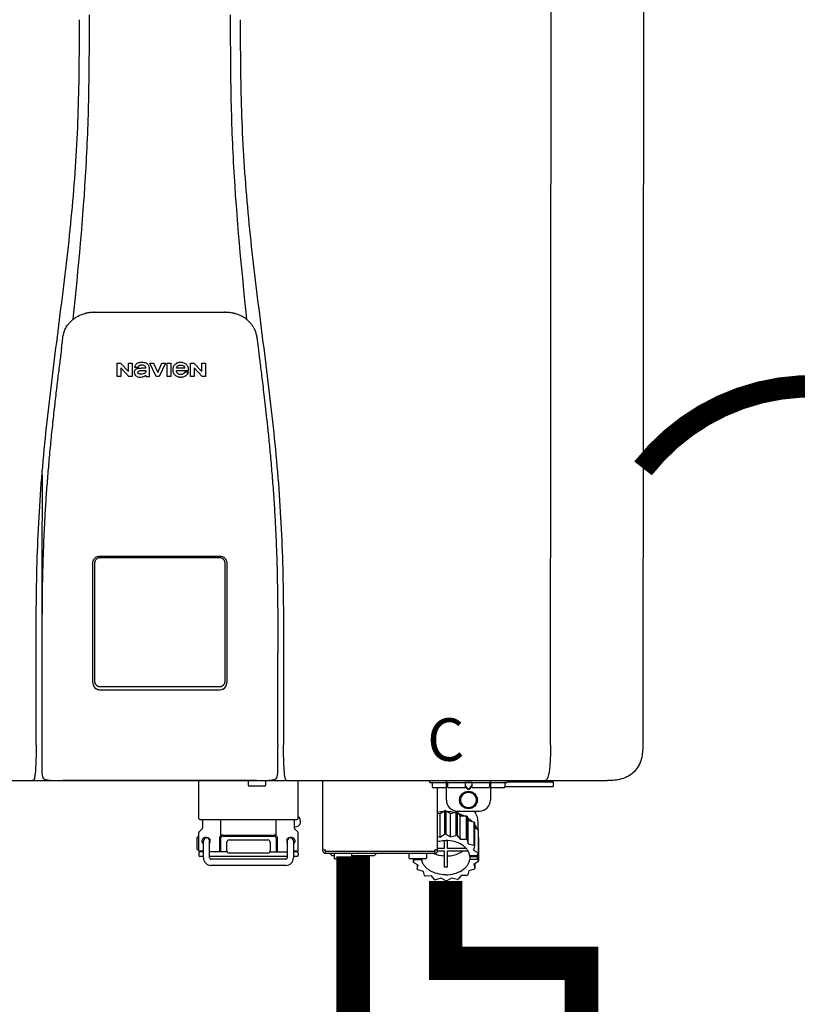
# Model space of a CAD drawing. Units: inches. Extents: x -123 to 135, y -41 to 134.
# Drawn here: x -23 to -9, y 30 to 47 of the extents above; entities that cross this region are included whole.
import ezdxf
from ezdxf.enums import TextEntityAlignment as Align

# ---------------------------------------------------------------- set-up
doc = ezdxf.new("R2010")
doc.units = ezdxf.units.IN
doc.header["$MEASUREMENT"] = 0
doc.linetypes.add('DOTX2', pattern=[0.5, 0, -0.5])
doc.styles.add('Navien', font='arial.ttf')

# ---------------------------------------------------------------- blocks, each defined once
blk = doc.blocks.new('NPE-S2 (150-180-210-240)')
at = {"linetype": 'Continuous'}
for p, q in [((13.212, 2.069), (13.233, 28.207)), ((14.883, 28.196), (14.863, 2.058)), ((4.927, 9.792), (4.926, 9.792)), ((4.961, 9.797), (4.96, 9.797)), ((4.978, 9.799), (4.977, 9.799)), ((4.977, 9.799), (4.978, 9.799)), ((4.978, 9.799), (4.978, 9.799)), ((4.994, 9.801), (4.993, 9.801)), ((5.01, 9.802), (5.01, 9.802)), ((5.028, 9.803), (5.026, 9.803)), ((5.046, 9.804), (5.045, 9.804)), ((7.383, 9.804), (5.064, 9.804)), ((7.384, 9.804), (7.383, 9.804)), ((7.4, 9.804), (7.401, 9.804)), ((7.418, 9.804), (7.417, 9.804)), ((7.435, 9.803), (7.434, 9.803)), ((7.451, 9.801), (7.452, 9.801)), ((7.47, 9.8), (7.469, 9.8)), ((7.473, 9.799), (7.472, 9.799)), ((7.473, 9.799), (7.473, 9.799)), ((7.489, 9.797), (7.49, 9.797)), ((7.556, 9.785), (7.559, 9.784)), ((4.674, 9.677), (4.675, 9.684)), ((7.776, 9.684), (7.776, 9.677)), ((4.497, 9.404), (4.497, 9.398)), ((4.508, 9.453), (4.508, 9.451)), ((7.954, 9.398), (7.953, 9.404)), ((5.464, 8.898), (5.524, 8.898)), ((5.464, 8.655), (5.464, 8.898)), ((5.524, 8.898), (5.664, 8.749)), ((5.673, 8.655), (5.529, 8.81)), ((5.529, 8.81), (5.529, 8.655)), ((5.664, 8.898), (5.729, 8.898)), ((5.664, 8.749), (5.664, 8.898)), ((5.729, 8.898), (5.729, 8.655)), ((5.774, 8.825), (5.839, 8.825)), ((6.039, 8.655), (6.039, 8.811)), ((6.046, 8.898), (6.114, 8.898)), ((6.16, 8.655), (6.046, 8.898)), ((6.114, 8.898), (6.188, 8.728)), ((6.188, 8.728), (6.262, 8.898)), ((6.329, 8.898), (6.215, 8.655)), ((6.262, 8.898), (6.329, 8.898)), ((6.355, 8.898), (6.42, 8.898)), ((6.355, 8.655), (6.355, 8.898)), ((6.42, 8.898), (6.42, 8.655)), ((6.775, 8.898), (6.836, 8.898)), ((6.775, 8.655), (6.775, 8.898)), ((6.836, 8.898), (6.976, 8.749)), ((6.985, 8.655), (6.84, 8.81)), ((6.84, 8.81), (6.84, 8.655)), ((6.976, 8.898), (7.041, 8.898)), ((6.976, 8.749), (6.976, 8.898)), ((7.041, 8.898), (7.041, 8.655)), ((5.529, 8.655), (5.464, 8.655)), ((5.729, 8.655), (5.673, 8.655)), ((5.974, 8.803), (5.897, 8.803)), ((5.974, 8.677), (5.974, 8.655)), ((5.974, 8.655), (6.039, 8.655)), ((6.215, 8.655), (6.16, 8.655)), ((6.42, 8.655), (6.355, 8.655)), ((6.521, 8.762), (6.74, 8.762)), ((6.673, 8.803), (6.522, 8.803)), ((6.735, 8.732), (6.67, 8.732)), ((6.84, 8.655), (6.775, 8.655)), ((7.041, 8.655), (6.985, 8.655)), ((5.027, 3.175), (5.027, 5.319)), ((5.065, 3.2), (5.065, 5.323)), ((5.153, 5.445), (7.297, 5.445)), ((5.163, 5.421), (7.287, 5.421)), ((7.386, 5.323), (7.386, 3.2)), ((7.424, 5.319), (7.424, 3.175)), ((4.115, 3.802), (4.115, 3.714)), ((4.115, 3.714), (4.115, 2.069)), ((8.335, 2.069), (8.335, 3.714)), ((7.3, 3.048), (5.153, 3.048)), ((4.113, 1.701), (4.113, 1.7)), ((4.113, 1.7), (4.113, 1.699)), ((4.113, 1.646), (4.113, 1.631)), ((8.337, 1.701), (8.337, 1.705)), ((8.338, 1.695), (8.337, 1.701)), ((8.337, 1.668), (8.338, 1.677)), ((8.338, 1.686), (8.338, 1.695)), ((-1.783, 1.427), (14.233, 1.427)), ((4.146, 1.464), (4.146, 1.464)), ((4.15, 1.46), (4.152, 1.459)), ((4.152, 1.459), (4.157, 1.456)), ((4.152, 1.459), (4.152, 1.459)), ((4.201, 1.441), (4.209, 1.439)), ((4.416, 1.428), (4.416, 1.428)), ((4.459, 1.428), (4.462, 1.428)), ((6.225, 1.428), (4.49, 1.428)), ((7.96, 1.428), (6.225, 1.428)), ((6.225, 1.427), (6.225, 1.428)), ((6.923, 0.749), (6.923, 1.427)), ((7.802, 1.419), (7.802, 1.348)), ((8.008, 1.428), (8.009, 1.428)), ((8.117, 1.419), (8.117, 1.348)), ((8.24, 1.439), (8.249, 1.441)), ((8.293, 1.456), (8.298, 1.459)), ((8.302, 1.462), (8.304, 1.463)), ((8.304, 1.463), (8.305, 1.464)), ((8.305, 1.464), (8.305, 1.464)), ((8.355, 1.427), (8.357, 1.427)), ((8.697, 0.749), (8.697, 1.427)), ((9.143, 0.166), (9.143, 1.427)), ((11.055, 1.396), (11.055, 1.427)), ((11.35, 1.08), (11.35, 1.427)), ((12.139, 1.427), (12.139, 1.08)), ((12.434, 1.427), (12.434, 1.396)), ((13.243, 1.419), (12.434, 1.419)), ((13.262, 1.4), (13.243, 1.419)), ((14.239, 1.427), (14.233, 1.427)), ((8.098, 1.329), (7.822, 1.329)), ((11.055, 1.396), (12.434, 1.396)), ((11.094, 1.388), (11.094, 1.317)), ((11.35, 1.297), (11.114, 1.297)), ((11.193, 0.166), (11.193, 1.297)), ((11.37, 1.388), (11.37, 1.317)), ((11.666, 1.297), (11.39, 1.297)), ((11.713, 1.392), (11.684, 1.392)), ((11.685, 1.388), (11.685, 1.317)), ((11.685, 1.337), (11.713, 1.298)), ((11.685, 1.325), (11.708, 1.294)), ((11.748, 1.393), (11.741, 1.393)), ((11.741, 1.28), (11.748, 1.28)), ((11.741, 1.274), (11.748, 1.274)), ((11.805, 1.392), (11.776, 1.392)), ((11.776, 1.298), (11.804, 1.337)), ((11.781, 1.294), (11.804, 1.325)), ((11.804, 1.388), (11.804, 1.317)), ((12.099, 1.297), (11.823, 1.297)), ((12.119, 1.388), (12.119, 1.317)), ((12.375, 1.297), (12.139, 1.297)), ((12.395, 1.388), (12.395, 1.317)), ((12.395, 1.321), (13.262, 1.321)), ((13.262, 1.4), (12.434, 1.4)), ((13.262, 1.4), (13.262, 1.321)), ((11.237, 0.836), (11.318, 0.885)), ((11.318, 0.885), (11.318, 0.467)), ((11.338, 0.886), (11.421, 0.838)), ((11.338, 0.886), (11.338, 0.468)), ((11.547, 0.883), (11.942, 0.883)), ((11.867, 0.883), (11.867, 0.844)), ((6.99, 0.71), (6.99, 0.581)), ((7.317, 0.443), (7.317, 0.729)), ((8.303, 0.443), (8.303, 0.729)), ((8.63, 0.71), (8.63, 0.581)), ((11.193, 0.847), (11.237, 0.836)), ((11.237, 0.418), (11.237, 0.836)), ((11.421, 0.838), (11.521, 0.865)), ((11.421, 0.42), (11.421, 0.838)), ((11.521, 0.865), (11.521, 0.447)), ((11.541, 0.861), (11.596, 0.796)), ((11.541, 0.861), (11.541, 0.442)), ((11.596, 0.796), (11.703, 0.797)), ((11.596, 0.378), (11.596, 0.796)), ((11.703, 0.797), (11.703, 0.379)), ((11.719, 0.788), (11.739, 0.714)), ((11.719, 0.788), (11.719, 0.37)), ((11.739, 0.714), (11.84, 0.689)), ((11.739, 0.296), (11.739, 0.714)), ((6.984, 0.567), (6.929, 0.512)), ((8.645, 0.599), (8.63, 0.599)), ((8.636, 0.567), (8.691, 0.512)), ((11.84, 0.689), (11.84, 0.271)), ((11.851, 0.677), (11.851, 0.259)), ((11.851, 0.592), (11.917, 0.555)), ((11.91, 0.691), (11.91, 0.558)), ((11.917, 0.555), (11.917, 0.136)), ((11.921, 0.54), (11.921, 0.122)), ((6.895, 0.199), (6.895, 0.408)), ((6.923, 0.17), (6.923, 0.498)), ((7.296, 0.15), (7.296, 0.402)), ((7.317, 0.15), (7.317, 0.402)), ((7.349, 0.453), (8.271, 0.453)), ((7.349, 0.434), (8.271, 0.434)), ((7.463, 0.367), (8.157, 0.367)), ((8.303, 0.402), (8.303, 0.15)), ((8.324, 0.402), (8.324, 0.15)), ((8.697, 0.17), (8.697, 0.498)), ((11.193, 0.429), (11.237, 0.418)), ((11.237, 0.418), (11.318, 0.467)), ((11.309, 0.355), (11.309, 0.21)), ((11.338, 0.468), (11.421, 0.42)), ((11.368, 0.21), (11.368, 0.355)), ((11.421, 0.42), (11.521, 0.447)), ((11.541, 0.442), (11.596, 0.378)), ((11.596, 0.378), (11.703, 0.379)), ((11.719, 0.37), (11.739, 0.296)), ((11.921, 0.413), (11.924, 0.409)), ((11.924, 0.409), (11.924, -0.009)), ((7.006, 0.043), (7.006, 0.347)), ((7.116, 0.043), (7.116, 0.347)), ((7.424, 0.17), (7.424, 0.327)), ((8.196, 0.327), (8.196, 0.17)), ((8.504, 0.347), (8.504, 0.043)), ((8.614, 0.347), (8.614, 0.043)), ((9.162, 0.189), (9.182, 0.189)), ((9.19, 0.166), (9.19, 0.181)), ((11.145, 0.166), (11.145, 0.181)), ((11.153, 0.189), (11.173, 0.189)), ((11.309, 0.21), (11.193, 0.21)), ((11.708, 0.21), (11.368, 0.21)), ((11.739, 0.296), (11.84, 0.271)), ((11.851, 0.259), (11.834, 0.184)), ((11.834, 0.184), (11.917, 0.136)), ((6.923, 0.17), (7.006, 0.17)), ((6.923, 0.13), (6.923, 0.091)), ((7.006, 0.15), (6.943, 0.15)), ((7.006, 0.071), (6.943, 0.071)), ((7.429, 0.15), (7.116, 0.15)), ((8.504, 0.071), (7.116, 0.071)), ((8.48, 0.02), (7.14, 0.02)), ((8.157, 0.13), (7.463, 0.13)), ((8.191, 0.15), (8.504, 0.15)), ((8.614, 0.17), (8.697, 0.17)), ((8.677, 0.15), (8.614, 0.15)), ((8.677, 0.071), (8.614, 0.071)), ((8.697, 0.13), (8.697, 0.091)), ((9.182, 0.126), (11.153, 0.126)), ((9.19, 0.166), (11.145, 0.166)), ((9.19, 0.126), (9.19, 0.166)), ((9.269, 0.118), (9.269, 0.126)), ((9.308, 0.079), (9.269, 0.118)), ((9.34, 0.079), (9.308, 0.079)), ((9.34, 0.118), (9.34, 0.047)), ((9.635, 0.028), (9.359, 0.028)), ((9.655, 0.118), (9.655, 0.047)), ((10.057, 0.079), (9.655, 0.079)), ((10.057, 0.079), (10.097, 0.118)), ((10.097, 0.118), (10.097, 0.126)), ((10.68, 0.118), (10.68, 0.047)), ((10.976, 0.028), (10.7, 0.028)), ((10.756, 0.028), (10.756, -0.023)), ((10.756, -0.023), (10.786, 0.015)), ((10.786, 0.015), (10.786, 0.028)), ((10.786, 0.015), (10.908, 0.015)), ((10.908, 0.028), (10.908, 0.015)), ((10.995, 0.118), (10.995, 0.047)), ((11.145, 0.166), (11.145, 0.126)), ((11.193, 0.168), (11.309, 0.168)), ((11.309, 0.168), (11.309, -0.117)), ((11.368, 0.168), (11.738, 0.168)), ((11.368, -0.117), (11.368, 0.168)), ((11.891, 0.084), (11.769, 0.084)), ((11.769, 0.07), (11.904, 0.07)), ((11.769, 0.07), (11.769, 0.015)), ((11.904, 0.015), (11.769, 0.015)), ((11.921, 0.122), (11.891, 0.084)), ((11.892, 0.085), (11.904, 0.07)), ((11.904, 0.015), (11.904, 0.07)), ((11.904, 0.015), (11.924, -0.009)), ((8.48, -0.091), (7.14, -0.091)), ((10.843, -0.085), (10.76, -0.038)), ((10.826, -0.075), (10.826, -0.16)), ((10.826, -0.16), (10.843, -0.085)), ((10.938, -0.197), (10.837, -0.172)), ((11.851, -0.16), (11.751, -0.187)), ((11.921, -0.023), (11.84, -0.073)), ((11.84, -0.073), (11.861, -0.147)), ((11.861, -0.06), (11.861, -0.147)), ((10.958, -0.271), (10.938, -0.197)), ((11.081, -0.279), (10.974, -0.28)), ((11.136, -0.344), (11.081, -0.279)), ((11.255, -0.321), (11.156, -0.348)), ((11.338, -0.369), (11.255, -0.321)), ((11.44, -0.319), (11.359, -0.368)), ((11.541, -0.344), (11.44, -0.319)), ((11.612, -0.272), (11.56, -0.338)), ((11.719, -0.271), (11.612, -0.272)), ((11.751, -0.187), (11.734, -0.261))]:
    blk.add_line(p, q, dxfattribs=at)
blk.add_line((6.943, 0.729), (8.677, 0.729))
for points in [[(4.113, 1.631), (4.113, 1.62), (4.114, 1.609), (4.114, 1.598), (4.115, 1.588), (4.115, 1.578), (4.116, 1.569), (4.117, 1.561), (4.117, 1.552), (4.118, 1.544), (4.119, 1.537), (4.12, 1.529), (4.121, 1.522), (4.123, 1.516), (4.124, 1.509), (4.126, 1.503), (4.127, 1.498), (4.129, 1.492), (4.131, 1.487), (4.133, 1.482), (4.135, 1.478), (4.138, 1.473), (4.141, 1.469), (4.144, 1.465), (4.146, 1.464)], [(8.305, 1.464), (8.306, 1.465), (8.309, 1.469), (8.312, 1.473), (8.315, 1.477), (8.317, 1.482), (8.319, 1.487), (8.321, 1.492), (8.323, 1.497), (8.325, 1.503), (8.326, 1.509), (8.327, 1.516), (8.329, 1.522), (8.33, 1.529), (8.331, 1.536), (8.332, 1.544), (8.333, 1.552), (8.334, 1.56), (8.334, 1.569), (8.335, 1.578), (8.336, 1.588), (8.336, 1.598), (8.337, 1.608), (8.337, 1.619), (8.337, 1.631), (8.337, 1.643), (8.337, 1.655), (8.337, 1.668)], [(4.146, 1.464), (4.146, 1.463), (4.148, 1.462), (4.15, 1.46)], [(4.157, 1.456), (4.165, 1.452), (4.174, 1.448), (4.184, 1.445), (4.194, 1.442), (4.201, 1.441)], [(4.209, 1.439), (4.223, 1.437), (4.238, 1.435), (4.253, 1.434), (4.27, 1.433), (4.288, 1.431), (4.306, 1.431), (4.325, 1.43), (4.345, 1.429), (4.365, 1.429), (4.385, 1.429), (4.407, 1.428), (4.428, 1.428), (4.451, 1.428), (4.473, 1.428), (4.49, 1.428)], [(7.96, 1.428), (7.976, 1.428), (7.999, 1.428), (8.021, 1.428), (8.043, 1.428), (8.064, 1.429), (8.085, 1.429), (8.105, 1.429), (8.125, 1.43), (8.144, 1.431), (8.162, 1.431), (8.18, 1.432), (8.196, 1.434), (8.212, 1.435), (8.227, 1.437), (8.24, 1.439)], [(8.249, 1.441), (8.256, 1.442), (8.266, 1.445), (8.276, 1.448), (8.285, 1.452), (8.293, 1.456)], [(8.298, 1.459), (8.3, 1.46), (8.302, 1.462)]]:
    blk.add_lwpolyline(points, dxfattribs=at)
for radius in [0.158, 0.138]:
    blk.add_circle((11.745, 1.08), radius, dxfattribs=at)
for centre, radius, start, end in [((4.956, 9.349), 0.434, 128.4426, 129.272), ((4.956, 9.348), 0.435, 128.443, 128.7103), ((5.048, 9.128), 0.675, 103.1153, 103.3722), ((5.049, 9.124), 0.679, 102.8722, 103.1153), ((5.051, 9.114), 0.689, 101.932, 102.8705), ((5.053, 9.104), 0.699, 101.7526, 101.9337), ((5.055, 9.095), 0.709, 100.5078, 101.7501), ((5.059, 9.077), 0.727, 99.2522, 100.4567), ((5.06, 9.066), 0.738, 99.0039, 99.2545), ((5.062, 9.056), 0.748, 97.9475, 99.0021), ((5.063, 9.047), 0.757, 97.813, 97.9493), ((5.07, 8.978), 0.826, 97.0563, 97.6206), ((5.069, 8.986), 0.818, 96.8513, 97.0556), ((5.069, 8.99), 0.815, 96.646, 96.8513), ((5.069, 8.99), 0.815, 96.5037, 96.646), ((5.069, 8.99), 0.815, 95.8496, 96.4065), ((5.069, 8.99), 0.814, 95.3457, 95.8496), ((5.068, 8.998), 0.806, 94.1636, 95.3078), ((5.068, 9.005), 0.799, 92.9753, 94.1074), ((5.067, 9.015), 0.789, 91.6358, 92.8826), ((5.067, 9.02), 0.784, 90.7263, 91.5665), ((5.067, 9.023), 0.782, 90.2098, 90.7261), ((7.383, 9.025), 0.78, 89.4161, 89.9255), ((7.383, 9.021), 0.783, 88.7748, 89.416), ((7.383, 9.015), 0.789, 87.5221, 88.6949), ((7.383, 9.009), 0.796, 86.3322, 87.4903), ((7.382, 9.001), 0.804, 85.1054, 86.2639), ((7.382, 8.993), 0.811, 83.8098, 85.0329), ((7.382, 8.994), 0.811, 83.9962, 85.033), ((7.381, 8.989), 0.816, 83.8113, 83.9971), ((7.381, 8.987), 0.817, 83.5923, 83.7384), ((7.381, 8.985), 0.819, 83.1812, 83.5585), ((7.38, 8.983), 0.821, 82.9932, 83.1812), ((7.38, 8.981), 0.823, 82.6181, 82.9931), ((7.38, 8.979), 0.825, 82.4312, 82.6182), ((7.387, 9.047), 0.757, 82.0507, 82.2859), ((7.389, 9.058), 0.747, 80.8848, 82.0528), ((7.39, 9.067), 0.737, 80.7008, 80.8827), ((7.392, 9.077), 0.727, 79.4358, 80.7033), ((7.394, 9.087), 0.716, 79.1938, 79.4333), ((7.395, 9.097), 0.707, 77.972, 79.1951), ((7.398, 9.11), 0.693, 77.7937, 77.9673), ((7.4, 9.117), 0.686, 77.127, 77.7945), ((7.402, 9.125), 0.678, 76.8334, 77.1262), ((7.403, 9.129), 0.673, 76.5521, 76.8333), ((5.156, 9.107), 0.748, 130.6963, 131.062), ((5.166, 9.096), 0.762, 129.6674, 130.6942), ((4.955, 9.349), 0.433, 128.7099, 129.5994), ((4.955, 9.35), 0.432, 129.2723, 129.5998), ((7.495, 9.35), 0.432, 50.3996, 50.7376), ((7.285, 9.097), 0.762, 49.6305, 50.3301), ((7.295, 9.109), 0.746, 48.3633, 49.6324), ((5.405, 9.266), 0.918, 171.1935, 171.3473), ((4.879, 9.345), 0.386, 167.4777, 167.6993), ((4.879, 9.345), 0.386, 167.4776, 167.6989), ((4.777, 9.367), 0.282, 167.725, 168.062), ((4.632, 9.413), 0.13, 161.4104, 161.9933), ((4.727, 9.381), 0.23, 160.7485, 161.175), ((4.726, 9.381), 0.229, 160.6407, 161.175), ((4.789, 9.36), 0.295, 161.2408, 161.4483), ((4.706, 9.389), 0.207, 158.702, 159.9258), ((4.661, 9.407), 0.159, 155.1053, 155.6871), ((4.886, 9.324), 0.399, 155.129, 157.7307), ((4.886, 9.324), 0.399, 155.1289, 157.7425), ((4.877, 9.328), 0.389, 157.7529, 157.8991), ((7.566, 9.325), 0.397, 22.2646, 24.4834), ((7.566, 9.325), 0.397, 22.2578, 24.4835), ((7.574, 9.328), 0.389, 22.1012, 22.2502), ((7.731, 9.384), 0.222, 19.2572, 19.4214), ((7.725, 9.382), 0.228, 18.8362, 19.256), ((7.74, 9.387), 0.213, 18.6379, 18.8504), ((7.746, 9.389), 0.206, 17.8321, 18.1941), ((7.559, 9.342), 0.399, 12.2862, 12.5683), ((7.559, 9.342), 0.399, 12.2864, 12.5683), ((7.674, 9.367), 0.281, 11.892, 12.2434), ((7.437, 9.326), 0.522, 8.6539, 8.7833), ((5.153, 3.175), 0.126, 180.0027, 239.4015), ((7.297, 3.175), 0.126, 295.7103, 359.9961), ((5.153, 3.174), 0.125, 269.0386, 269.9997), ((9.021, 1.677), 4.909, 179.7511, 180.0042), ((7.165, 1.678), 3.052, 180.0171, 180.5947), ((4.142, 1.678), 4.196, 359.9824, 0.1001), ((3.948, 1.509), 0.0823, 269.9725, 270.9668), ((4.527, 11.969), 10.541, 269.3975, 269.6322), ((7.81, 1.419), 0.00788, 90, 180), ((7.895, 15.926), 14.498, 270.2595, 270.4484), ((8.11, 1.419), 0.00788, 0, 90), ((8.502, 1.551), 0.124, 269.5134, 270.0145), ((7.822, 1.348), 0.0197, 180, 270), ((8.098, 1.348), 0.0197, 270, 0), ((11.102, 1.388), 0.00788, 90, 180), ((11.114, 1.317), 0.0197, 180, 270), ((11.378, 1.388), 0.00788, 89.9999, 179.9999), ((11.39, 1.317), 0.0197, 179.9999, 269.9999), ((11.666, 1.317), 0.0197, 269.9999, 359.9999), ((11.678, 1.388), 0.00788, 359.9999, 89.9999), ((11.812, 1.388), 0.00788, 89.9999, 179.9999), ((11.823, 1.317), 0.0197, 179.9999, 269.9999), ((12.099, 1.317), 0.0197, 269.9999, 359.9999), ((12.111, 1.388), 0.00788, 359.9999, 89.9999), ((12.375, 1.317), 0.0197, 270, 0), ((12.387, 1.388), 0.00788, 0, 90), ((11.547, 1.08), 0.197, 179.9999, 269.9999), ((11.942, 1.08), 0.197, 269.9999, 359.9999), ((11.338, 0.05), 0.836, 89.9999, 91.4144), ((6.943, 0.749), 0.0197, 180, 270), ((6.97, 0.71), 0.0197, 0, 90), ((8.65, 0.71), 0.0197, 90, 180), ((8.645, 0.698), 0.0986, 270, 58.251), ((8.677, 0.749), 0.0197, 270, 0), ((11.337, 0.081), 0.791, 93.1764, 100.5418), ((11.339, 0.076), 0.796, 79.0185, 88.1913), ((11.349, 0.114), 0.771, 75.5694, 77.0628), ((11.412, 0.271), 0.601, 59.3227, 61.0861), ((6.97, 0.581), 0.0197, 315, 0), ((8.65, 0.581), 0.0197, 180, 225), ((11.525, 0.41), 0.421, 39.2384, 41.4737), ((11.618, 0.465), 0.312, 14.0064, 16.7349), ((7.013, 0.304), 0.158, 124.8664, 138.5904), ((6.943, 0.498), 0.0197, 135, 180), ((7.061, 0.347), 0.0552, 0, 180), ((7.057, 0.347), 0.0695, 0.0725, 18.3549), ((7.349, 0.402), 0.0513, 90, 127.9799), ((7.349, 0.402), 0.0315, 90, 180), ((7.463, 0.327), 0.0394, 90, 180), ((8.157, 0.327), 0.0394, 0, 90), ((8.271, 0.402), 0.0513, 52.0201, 90), ((8.271, 0.402), 0.0315, 0, 90), ((8.563, 0.347), 0.069, 171.3698, 179.9922), ((8.563, 0.347), 0.0694, 159.6388, 171.3409), ((8.559, 0.347), 0.0552, 0, 180), ((8.677, 0.498), 0.0197, 0, 45), ((11.338, -0.369), 0.836, 89.9999, 91.4144), ((11.349, -0.304), 0.771, 75.5694, 77.0628), ((11.412, -0.147), 0.601, 59.3227, 61.0861), ((7.013, 0.304), 0.158, 221.4096, 235.2926), ((7.056, 0.347), 0.0702, 328.8892, 337.4635), ((7.057, 0.347), 0.0696, 337.4911, 351.6574), ((7.057, 0.347), 0.069, 351.7022, 359.9931), ((8.563, 0.347), 0.0695, 180.0773, 198.7566), ((8.564, 0.347), 0.0702, 198.8437, 211.0709), ((9.162, 0.209), 0.0197, 180, 270), ((9.182, 0.181), 0.00788, 0, 90), ((11.153, 0.181), 0.00788, 90, 180), ((11.173, 0.209), 0.0197, 270, 0), ((11.525, -0.008), 0.421, 39.2384, 41.4737), ((6.943, 0.17), 0.0197, 180, 270), ((6.943, 0.13), 0.0197, 90, 180), ((6.943, 0.091), 0.0197, 180, 270), ((7.14, 0.043), 0.134, 180, 270), ((7.14, 0.043), 0.0237, 180, 270), ((7.463, 0.17), 0.0394, 180, 270), ((8.157, 0.17), 0.0394, 270, 0), ((8.48, 0.043), 0.134, 270, 0), ((8.48, 0.043), 0.0237, 270, 0), ((8.677, 0.17), 0.0197, 270, 0), ((8.677, 0.13), 0.0197, 0, 90), ((8.677, 0.091), 0.0197, 270, 0), ((9.182, 0.166), 0.0394, 180, 270), ((9.348, 0.118), 0.00788, 90, 180), ((9.359, 0.047), 0.0197, 180, 270), ((9.635, 0.047), 0.0197, 270, 0), ((9.647, 0.118), 0.00788, 0, 90), ((10.688, 0.118), 0.00788, 90, 180), ((10.7, 0.047), 0.0197, 180, 270), ((10.976, 0.047), 0.0197, 270, 0), ((10.988, 0.118), 0.00788, 0, 90), ((11.153, 0.166), 0.0394, 270, 0), ((11.553, 0.105), 0.22, 350.8093, 354.4225), ((11.618, 0.047), 0.312, 14.0064, 16.7349), ((11.059, 0.052), 0.312, 194.0064, 196.7349), ((11.152, 0.107), 0.421, 219.2384, 221.4737), ((11.338, 0.495), 0.613, 267.2344, 270.0006), ((11.338, 0.495), 0.613, 269.9994, 272.7656), ((11.536, 0.097), 0.406, 320.7617, 323.0517), ((11.623, 0.051), 0.307, 345.9946, 348.7549), ((11.265, 0.246), 0.601, 239.3227, 241.0861), ((11.328, 0.403), 0.771, 255.5694, 257.0628), ((11.352, 0.39), 0.757, 284.4304, 285.9417), ((11.422, 0.229), 0.581, 300.6772, 302.4791), ((11.338, 0.467), 0.836, 269.9999, 271.4144)]:
    blk.add_arc(centre, radius, start, end, dxfattribs=at)
for points, knots in [([(4.013, 2.069), (4.013, 2.611), (4.012, 3.695), (4.015, 5.321), (4.107, 6.945), (4.286, 8.562), (4.5, 10.175), (4.684, 11.791), (4.782, 13.415), (4.787, 14.499), (4.787, 15.04)], [0, 0, 0, 0, 0.12501, 0.249972, 0.374882, 0.499958, 0.625059, 0.750139, 0.875053, 1, 1, 1, 1]), ([(4.675, 9.684), (4.769, 10.589), (4.9, 11.946), (4.964, 13.764), (4.966, 14.673), (4.966, 15.129)], [0, 0, 0, 0, 0.500353, 0.749231, 1, 1, 1, 1]), ([(7.485, 15.129), (7.485, 14.673), (7.486, 13.764), (7.55, 11.946), (7.681, 10.589), (7.776, 9.684)], [0, 0, 0, 0, 0.250769, 0.499647, 1, 1, 1, 1]), ([(7.663, 15.04), (7.663, 14.499), (7.668, 13.415), (7.767, 11.791), (7.95, 10.175), (8.164, 8.562), (8.343, 6.945), (8.435, 5.321), (8.438, 3.695), (8.438, 2.611), (8.438, 2.069)], [0, 0, 0, 0, 0.124947, 0.249861, 0.374941, 0.500042, 0.625118, 0.750028, 0.87499, 1, 1, 1, 1]), ([(4.686, 9.689), (4.693, 9.694), (4.71, 9.707), (4.736, 9.723), (4.765, 9.739), (4.795, 9.753), (4.83, 9.767), (4.863, 9.777), (4.886, 9.783), (4.895, 9.785)], [0, 0, 0, 0, 0.121806, 0.263703, 0.400063, 0.544056, 0.702898, 0.876905, 1, 1, 1, 1]), ([(7.769, 9.685), (7.76, 9.692), (7.742, 9.706), (7.71, 9.726), (7.672, 9.746), (7.629, 9.764), (7.59, 9.776), (7.566, 9.783), (7.559, 9.784)], [0, 0, 0, 0, 0.14211, 0.30219, 0.482307, 0.685201, 0.906744, 1, 1, 1, 1]), ([(4.524, 9.492), (4.527, 9.497), (4.535, 9.513), (4.551, 9.542), (4.576, 9.578), (4.607, 9.616), (4.639, 9.648), (4.66, 9.667), (4.669, 9.674)], [0, 0, 0, 0, 0.069566, 0.23649, 0.424101, 0.63479, 0.853711, 1, 1, 1, 1]), ([(7.927, 9.489), (7.923, 9.498), (7.911, 9.522), (7.889, 9.558), (7.859, 9.597), (7.829, 9.63), (7.806, 9.653), (7.793, 9.664), (7.791, 9.666)], [0, 0, 0, 0, 0.130387, 0.350497, 0.570743, 0.773003, 0.954816, 1, 1, 1, 1]), ([(4.501, 9.425), (4.501, 9.424), (4.5, 9.422), (4.5, 9.419), (4.499, 9.416), (4.499, 9.413), (4.498, 9.411), (4.498, 9.408), (4.498, 9.407), (4.498, 9.407)], [0, 0, 0, 0, 0.162378, 0.333179, 0.495078, 0.650108, 0.799927, 0.955477, 1, 1, 1, 1]), ([(4.508, 9.451), (4.508, 9.451), (4.508, 9.451), (4.508, 9.45), (4.507, 9.449), (4.507, 9.448), (4.507, 9.447), (4.506, 9.446), (4.506, 9.444), (4.505, 9.443), (4.505, 9.441), (4.504, 9.439), (4.504, 9.437), (4.503, 9.434), (4.502, 9.431), (4.502, 9.429), (4.502, 9.428), (4.502, 9.428)], [0, 0, 0, 0, 0.010286, 0.046063, 0.086248, 0.131706, 0.18196, 0.237786, 0.300234, 0.370199, 0.44881, 0.537436, 0.637631, 0.751252, 0.874949, 0.999197, 1, 1, 1, 1]), ([(4.509, 9.455), (4.509, 9.455), (4.509, 9.455), (4.509, 9.455), (4.509, 9.455)], [0, 0, 0, 0, 0.596325, 1, 1, 1, 1]), ([(4.516, 9.473), (4.516, 9.472), (4.515, 9.471), (4.515, 9.469), (4.514, 9.467), (4.513, 9.465), (4.512, 9.462), (4.511, 9.46), (4.51, 9.458), (4.51, 9.457), (4.51, 9.457)], [0, 0, 0, 0, 0.060642, 0.214571, 0.369335, 0.521554, 0.668747, 0.817521, 0.963654, 1, 1, 1, 1]), ([(7.94, 9.457), (7.94, 9.458), (7.94, 9.458), (7.939, 9.46), (7.938, 9.463), (7.937, 9.466), (7.936, 9.468), (7.935, 9.471), (7.934, 9.473), (7.934, 9.474)], [0, 0, 0, 0, 0.015113, 0.162677, 0.318632, 0.477898, 0.64044, 0.812242, 1, 1, 1, 1]), ([(7.948, 9.429), (7.948, 9.429), (7.948, 9.431), (7.947, 9.433), (7.947, 9.436), (7.946, 9.439), (7.945, 9.441), (7.945, 9.443), (7.944, 9.445), (7.944, 9.447), (7.943, 9.448), (7.943, 9.449), (7.943, 9.45), (7.942, 9.452), (7.942, 9.453), (7.942, 9.454), (7.941, 9.454), (7.941, 9.455)], [0, 0, 0, 0, 0.036808, 0.16916, 0.285216, 0.387133, 0.476883, 0.556122, 0.626304, 0.688679, 0.744233, 0.793747, 0.838256, 0.880848, 0.925146, 0.974376, 1, 1, 1, 1]), ([(7.941, 9.455), (7.941, 9.455), (7.941, 9.455), (7.941, 9.455), (7.941, 9.455)], [0, 0, 0, 0, 0.596093, 1, 1, 1, 1]), ([(7.953, 9.406), (7.953, 9.406), (7.952, 9.407), (7.952, 9.409), (7.952, 9.412), (7.951, 9.414), (7.951, 9.417), (7.95, 9.42), (7.95, 9.422), (7.949, 9.424), (7.949, 9.425)], [0, 0, 0, 0, 0.055124, 0.173926, 0.30186, 0.434986, 0.571471, 0.713856, 0.866961, 1, 1, 1, 1]), ([(7.954, 9.398), (7.957, 9.373), (7.964, 9.319), (7.971, 9.264), (7.975, 9.235)], [0, 0, 0, 0, 0.458576, 1, 1, 1, 1]), ([(7.975, 9.235), (7.979, 9.203), (7.987, 9.134), (8.001, 9.027), (8.016, 8.907), (8.033, 8.774), (8.051, 8.625), (8.071, 8.459), (8.093, 8.273), (8.117, 8.065), (8.143, 7.83), (8.171, 7.563), (8.2, 7.26), (8.229, 6.925), (8.256, 6.575), (8.279, 6.228), (8.296, 5.896), (8.31, 5.584), (8.319, 5.297), (8.325, 5.039), (8.329, 4.806), (8.332, 4.594), (8.333, 4.402), (8.334, 4.228), (8.335, 4.074), (8.335, 3.94), (8.335, 3.822), (8.335, 3.749), (8.335, 3.714)], [0, 0, 0, 0, 0.017671, 0.037199, 0.058893, 0.08305, 0.109965, 0.139988, 0.173568, 0.21127, 0.253777, 0.301671, 0.356337, 0.418758, 0.484049, 0.546478, 0.607076, 0.664138, 0.71585, 0.762316, 0.804189, 0.842226, 0.876999, 0.908478, 0.936173, 0.960296, 0.981433, 1, 1, 1, 1]), ([(4.466, 9.158), (4.455, 9.074), (4.433, 8.897), (4.398, 8.619), (4.362, 8.316), (4.325, 7.992), (4.288, 7.65), (4.254, 7.302), (4.224, 6.959), (4.197, 6.623), (4.175, 6.293), (4.157, 5.97), (4.144, 5.665), (4.134, 5.384), (4.127, 5.131), (4.122, 4.902), (4.12, 4.697), (4.118, 4.51), (4.117, 4.341), (4.116, 4.186), (4.116, 4.047), (4.115, 3.923), (4.115, 3.843), (4.115, 3.805), (4.115, 3.802)], [0, 0, 0, 0, 0.047264, 0.099878, 0.156579, 0.21748, 0.282279, 0.348449, 0.412706, 0.474607, 0.536506, 0.597656, 0.654914, 0.707266, 0.75438, 0.796596, 0.834679, 0.869228, 0.900635, 0.929403, 0.955485, 0.978504, 0.998601, 1, 1, 1, 1]), ([(5.804, 8.88), (5.791, 8.869), (5.78, 8.85), (5.775, 8.829), (5.774, 8.825)], [0, 0, 0, 0, 0.766442, 1, 1, 1, 1]), ([(6.006, 8.88), (5.999, 8.885), (5.985, 8.894), (5.961, 8.902), (5.938, 8.905), (5.918, 8.907), (5.902, 8.907), (5.887, 8.907), (5.868, 8.906), (5.846, 8.902), (5.823, 8.894), (5.81, 8.885), (5.804, 8.88)], [0, 0, 0, 0, 0.11278, 0.231919, 0.363394, 0.434835, 0.51034, 0.583761, 0.652199, 0.776425, 0.889346, 1, 1, 1, 1]), ([(5.839, 8.825), (5.844, 8.836), (5.861, 8.858), (5.889, 8.866), (5.904, 8.866)], [0, 0, 0, 0, 0.445002, 1, 1, 1, 1]), ([(5.904, 8.866), (5.923, 8.866), (5.962, 8.856), (5.974, 8.818), (5.974, 8.803)], [0, 0, 0, 0, 0.558921, 1, 1, 1, 1]), ([(6.039, 8.811), (6.039, 8.825), (6.033, 8.851), (6.015, 8.872), (6.006, 8.88)], [0, 0, 0, 0, 0.523549, 1, 1, 1, 1]), ([(6.494, 8.869), (6.488, 8.863), (6.477, 8.85), (6.465, 8.828), (6.459, 8.807), (6.456, 8.79), (6.456, 8.776), (6.456, 8.762), (6.459, 8.744), (6.465, 8.722), (6.478, 8.699), (6.496, 8.68), (6.517, 8.665), (6.541, 8.654), (6.564, 8.649), (6.583, 8.647), (6.598, 8.646), (6.613, 8.647), (6.63, 8.648), (6.651, 8.653), (6.674, 8.662), (6.694, 8.673), (6.704, 8.682), (6.709, 8.687)], [0, 0, 0, 0, 0.05875, 0.115277, 0.17235, 0.201953, 0.232628, 0.266651, 0.299013, 0.359924, 0.418306, 0.477366, 0.534759, 0.594056, 0.657537, 0.691485, 0.727161, 0.759275, 0.790106, 0.848545, 0.903988, 0.958071, 1, 1, 1, 1]), ([(6.74, 8.762), (6.74, 8.782), (6.736, 8.811), (6.721, 8.845), (6.705, 8.867), (6.684, 8.885), (6.658, 8.898), (6.634, 8.904), (6.613, 8.907), (6.596, 8.907), (6.58, 8.907), (6.561, 8.904), (6.538, 8.899), (6.514, 8.887), (6.5, 8.875), (6.494, 8.869)], [0, 0, 0, 0, 0.174944, 0.252248, 0.32638, 0.407044, 0.489254, 0.577536, 0.625156, 0.675541, 0.72134, 0.764949, 0.846723, 0.923871, 1, 1, 1, 1]), ([(6.522, 8.803), (6.524, 8.819), (6.542, 8.853), (6.579, 8.862), (6.598, 8.862)], [0, 0, 0, 0, 0.462901, 1, 1, 1, 1]), ([(6.598, 8.862), (6.616, 8.862), (6.654, 8.853), (6.671, 8.819), (6.673, 8.803)], [0, 0, 0, 0, 0.537103, 1, 1, 1, 1]), ([(5.897, 8.803), (5.887, 8.803), (5.87, 8.802), (5.844, 8.801), (5.825, 8.797), (5.811, 8.793), (5.801, 8.789), (5.792, 8.784), (5.782, 8.776), (5.773, 8.765), (5.769, 8.747), (5.768, 8.735), (5.768, 8.729)], [0, 0, 0, 0, 0.164381, 0.311347, 0.4445, 0.507525, 0.569261, 0.63204, 0.6876, 0.786792, 0.886721, 1, 1, 1, 1]), ([(5.797, 8.67), (5.807, 8.663), (5.828, 8.65), (5.853, 8.646), (5.867, 8.646)], [0, 0, 0, 0, 0.457893, 1, 1, 1, 1]), ([(5.833, 8.732), (5.833, 8.737), (5.837, 8.748), (5.854, 8.757), (5.876, 8.762), (5.892, 8.763), (5.901, 8.763)], [0, 0, 0, 0, 0.183118, 0.3966, 0.672521, 1, 1, 1, 1]), ([(5.881, 8.697), (5.872, 8.697), (5.856, 8.699), (5.838, 8.713), (5.834, 8.725), (5.833, 8.732)], [0, 0, 0, 0, 0.441537, 0.697729, 1, 1, 1, 1]), ([(5.867, 8.646), (5.884, 8.646), (5.908, 8.648), (5.93, 8.655), (5.935, 8.657)], [0, 0, 0, 0, 0.763612, 1, 1, 1, 1]), ([(5.972, 8.763), (5.972, 8.755), (5.972, 8.741), (5.965, 8.725), (5.952, 8.71), (5.922, 8.699), (5.896, 8.697), (5.881, 8.697)], [0, 0, 0, 0, 0.203376, 0.30107, 0.40627, 0.655205, 1, 1, 1, 1]), ([(5.901, 8.763), (5.922, 8.764), (5.945, 8.764), (5.969, 8.763), (5.972, 8.763)], [0, 0, 0, 0, 0.875956, 1, 1, 1, 1]), ([(5.935, 8.657), (5.945, 8.661), (5.958, 8.666), (5.97, 8.675), (5.974, 8.677)], [0, 0, 0, 0, 0.686799, 1, 1, 1, 1]), ([(6.522, 8.751), (6.522, 8.751), (6.522, 8.755), (6.522, 8.758), (6.521, 8.762)], [0, 0, 0, 0, 0.095448, 1, 1, 1, 1]), ([(6.598, 8.691), (6.579, 8.691), (6.542, 8.7), (6.524, 8.735), (6.522, 8.751)], [0, 0, 0, 0, 0.537118, 1, 1, 1, 1]), ([(6.67, 8.732), (6.665, 8.72), (6.644, 8.697), (6.613, 8.691), (6.598, 8.691)], [0, 0, 0, 0, 0.45637, 1, 1, 1, 1]), ([(6.709, 8.687), (6.713, 8.691), (6.724, 8.705), (6.732, 8.721), (6.735, 8.732)], [0, 0, 0, 0, 0.336382, 1, 1, 1, 1]), ([(4.118, 6.898), (4.117, 5.288), (4.116, 3.677), (4.115, 2.066), (4.115, 2.066), (4.115, 2.065), (4.115, 2.065), (4.115, 2.063), (4.115, 2.06), (4.115, 2.056), (4.115, 2.05), (4.115, 2.045), (4.115, 2.038), (4.115, 2.031), (4.115, 2.024), (4.115, 2.015), (4.115, 2.006), (4.115, 1.995), (4.115, 1.984), (4.115, 1.971), (4.115, 1.956), (4.115, 1.94), (4.115, 1.922), (4.115, 1.902), (4.115, 1.879), (4.114, 1.854), (4.114, 1.825), (4.114, 1.795), (4.113, 1.766), (4.113, 1.739), (4.113, 1.718), (4.113, 1.706), (4.113, 1.701)], [-13.311194, -13.311194, -13.311194, -13.311194, -0.005149, -0.005149, -0.005149, 0, 0, 0, 0.011165, 0.024149, 0.038404, 0.054089, 0.071367, 0.09041, 0.111445, 0.134714, 0.160499, 0.189127, 0.220963, 0.25645, 0.296072, 0.340375, 0.389988, 0.445586, 0.507845, 0.577935, 0.656818, 0.742363, 0.825195, 0.898673, 0.962454, 1, 1, 1, 1]), ([(5.027, 5.319), (5.027, 5.335), (5.033, 5.369), (5.061, 5.41), (5.103, 5.439), (5.136, 5.445), (5.153, 5.445)], [0, 0, 0, 0, 0.249989, 0.499975, 0.749976, 1, 1, 1, 1]), ([(5.065, 5.323), (5.065, 5.326), (5.065, 5.331), (5.066, 5.337), (5.067, 5.343), (5.069, 5.351), (5.072, 5.359), (5.074, 5.365), (5.077, 5.37), (5.081, 5.377), (5.087, 5.385), (5.094, 5.392), (5.101, 5.399), (5.108, 5.405), (5.115, 5.409), (5.121, 5.412), (5.127, 5.414), (5.135, 5.417), (5.143, 5.419), (5.149, 5.42), (5.155, 5.421), (5.16, 5.421), (5.163, 5.421)], [0, 0, 0, 0, 0.062493, 0.093749, 0.125006, 0.187504, 0.250002, 0.281262, 0.312521, 0.375022, 0.437523, 0.500023, 0.562522, 0.62502, 0.687516, 0.718773, 0.750029, 0.812521, 0.87501, 0.906263, 0.937515, 1, 1, 1, 1]), ([(7.287, 5.421), (7.29, 5.421), (7.295, 5.421), (7.301, 5.42), (7.308, 5.419), (7.316, 5.417), (7.323, 5.414), (7.329, 5.412), (7.335, 5.409), (7.342, 5.405), (7.35, 5.399), (7.357, 5.392), (7.363, 5.385), (7.369, 5.377), (7.373, 5.37), (7.376, 5.365), (7.379, 5.359), (7.381, 5.351), (7.383, 5.343), (7.385, 5.337), (7.385, 5.331), (7.386, 5.326), (7.386, 5.323)], [0, 0, 0, 0, 0.062485, 0.093737, 0.12499, 0.187479, 0.249971, 0.281227, 0.312484, 0.37498, 0.437478, 0.499977, 0.562477, 0.624978, 0.687479, 0.718738, 0.749998, 0.812496, 0.874994, 0.906251, 0.937507, 1, 1, 1, 1]), ([(7.297, 5.445), (7.314, 5.445), (7.347, 5.439), (7.389, 5.41), (7.417, 5.369), (7.424, 5.335), (7.424, 5.319)], [0, 0, 0, 0, 0.250024, 0.500025, 0.750011, 1, 1, 1, 1]), ([(5.163, 3.102), (5.16, 3.102), (5.155, 3.102), (5.149, 3.103), (5.143, 3.104), (5.135, 3.106), (5.127, 3.108), (5.121, 3.111), (5.115, 3.114), (5.108, 3.118), (5.101, 3.124), (5.094, 3.13), (5.087, 3.138), (5.081, 3.145), (5.077, 3.152), (5.074, 3.158), (5.072, 3.164), (5.069, 3.171), (5.067, 3.179), (5.066, 3.186), (5.065, 3.192), (5.065, 3.197), (5.065, 3.2)], [0, 0, 0, 0, 0.062499, 0.093758, 0.125015, 0.187509, 0.250002, 0.281257, 0.312511, 0.375001, 0.43749, 0.49998, 0.56247, 0.624962, 0.687455, 0.718712, 0.74997, 0.812468, 0.87497, 0.906231, 0.937493, 1, 1, 1, 1]), ([(7.386, 3.2), (7.386, 3.197), (7.385, 3.192), (7.385, 3.186), (7.383, 3.179), (7.381, 3.171), (7.379, 3.164), (7.376, 3.158), (7.373, 3.152), (7.369, 3.145), (7.363, 3.138), (7.357, 3.13), (7.35, 3.124), (7.342, 3.118), (7.335, 3.114), (7.329, 3.111), (7.323, 3.108), (7.316, 3.106), (7.308, 3.104), (7.301, 3.103), (7.295, 3.102), (7.29, 3.102), (7.287, 3.102)], [0, 0, 0, 0, 0.062507, 0.093769, 0.12503, 0.187532, 0.25003, 0.281288, 0.312545, 0.375038, 0.43753, 0.50002, 0.56251, 0.624999, 0.687489, 0.718743, 0.749998, 0.812491, 0.874985, 0.906242, 0.937501, 1, 1, 1, 1]), ([(7.287, 3.102), (7.11, 3.102), (6.402, 3.102), (5.694, 3.102), (5.163, 3.102)], [0, 0, 0, 0, 0.249983, 1, 1, 1, 1]), ([(4.013, 2.068), (4.013, 1.999), (4.012, 1.865), (4.005, 1.682), (3.996, 1.544), (3.985, 1.468), (3.974, 1.444)], [0, 0, 0, 0, 0.331558, 0.639975, 0.874155, 1, 1, 1, 1]), ([(8.335, 2.069), (8.335, 2.066), (8.335, 2.061), (8.335, 2.053), (8.335, 2.045), (8.335, 2.04), (8.335, 2.039)], [0, 0, 0, 0, 0.248748, 0.525873, 0.834263, 1, 1, 1, 1]), ([(8.337, 1.705), (8.337, 1.711), (8.337, 1.727), (8.337, 1.753), (8.337, 1.784), (8.336, 1.818), (8.336, 1.852), (8.336, 1.883), (8.335, 1.911), (8.335, 1.936), (8.335, 1.957), (8.335, 1.976), (8.335, 1.993), (8.335, 2.008), (8.335, 2.021), (8.335, 2.031), (8.335, 2.037), (8.335, 2.039)], [0, 0, 0, 0, 0.060153, 0.142344, 0.235743, 0.339315, 0.44359, 0.53794, 0.621095, 0.694265, 0.758672, 0.815424, 0.865502, 0.909779, 0.949015, 0.983869, 1, 1, 1, 1]), ([(8.466, 1.478), (8.457, 1.514), (8.45, 1.606), (8.439, 1.802), (8.438, 1.963), (8.438, 2.068)], [0, 0, 0, 0, 0.184761, 0.46612, 1, 1, 1, 1]), ([(13.212, 2.069), (13.212, 1.987), (13.211, 1.865), (13.202, 1.707), (13.191, 1.604), (13.176, 1.522), (13.158, 1.468), (13.139, 1.433), (13.12, 1.427), (13.113, 1.427)], [0, 0, 0, 0, 0.366643, 0.54995, 0.709045, 0.832593, 0.918638, 0.969422, 1, 1, 1, 1]), ([(14.863, 2.058), (14.863, 1.976), (14.853, 1.805), (14.726, 1.569), (14.492, 1.439), (14.321, 1.427), (14.239, 1.427)], [0, 0, 0, 0, 0.243464, 0.499908, 0.756317, 1, 1, 1, 1]), ([(3.954, 1.427), (3.953, 1.427), (3.952, 1.427), (3.95, 1.427), (3.95, 1.427)], [0, 0, 0, 0, 0.485644, 1, 1, 1, 1]), ([(3.974, 1.444), (3.972, 1.442), (3.968, 1.434), (3.96, 1.428), (3.954, 1.427)], [0, 0, 0, 0, 0.326533, 1, 1, 1, 1]), ([(4.68, 1.428), (4.68, 1.428), (4.681, 1.428), (4.681, 1.428), (4.681, 1.428)], [0, 0, 0, 0, 0.522379, 1, 1, 1, 1]), ([(4.681, 1.428), (4.681, 1.427), (4.682, 1.427), (4.682, 1.427), (4.683, 1.427)], [0, 0, 0, 0, 0.513569, 1, 1, 1, 1]), ([(7.768, 1.427), (7.768, 1.427), (7.768, 1.427), (7.769, 1.427), (7.769, 1.428)], [0, 0, 0, 0, 0.485893, 1, 1, 1, 1]), ([(8.502, 1.427), (8.497, 1.427), (8.482, 1.43), (8.476, 1.445), (8.473, 1.453)], [0, 0, 0, 0, 0.373654, 1, 1, 1, 1]), ([(13.113, 1.427), (13.113, 1.427), (13.112, 1.427), (13.111, 1.427), (13.11, 1.427)], [0, 0, 0, 0, 0.500555, 1, 1, 1, 1]), ([(11.708, 1.294), (11.712, 1.288), (11.719, 1.281), (11.731, 1.275), (11.738, 1.274), (11.741, 1.274)], [0, 0, 0, 0, 0.499165, 0.749694, 1, 1, 1, 1]), ([(11.741, 1.393), (11.738, 1.393), (11.729, 1.393), (11.72, 1.393), (11.713, 1.392)], [0, 0, 0, 0, 0.304446, 1, 1, 1, 1]), ([(11.713, 1.298), (11.716, 1.293), (11.722, 1.286), (11.732, 1.281), (11.738, 1.28), (11.741, 1.28)], [0, 0, 0, 0, 0.498951, 0.749558, 1, 1, 1, 1]), ([(11.776, 1.392), (11.774, 1.392), (11.765, 1.393), (11.755, 1.393), (11.748, 1.393)], [0, 0, 0, 0, 0.189064, 1, 1, 1, 1]), ([(11.748, 1.28), (11.751, 1.28), (11.757, 1.281), (11.767, 1.286), (11.773, 1.293), (11.776, 1.298)], [0, 0, 0, 0, 0.250564, 0.501187, 1, 1, 1, 1]), ([(11.748, 1.274), (11.751, 1.274), (11.758, 1.275), (11.77, 1.281), (11.778, 1.288), (11.781, 1.294)], [0, 0, 0, 0, 0.250403, 0.500944, 1, 1, 1, 1]), ([(11.841, 0.883), (11.863, 0.855), (11.898, 0.794), (11.91, 0.724), (11.91, 0.691)], [0, 0, 0, 0, 0.513628, 1, 1, 1, 1]), ([(11.558, 0.841), (11.568, 0.838), (11.606, 0.826), (11.643, 0.81), (11.67, 0.797)], [0, 0, 0, 0, 0.255036, 1, 1, 1, 1]), ([(11.725, 0.766), (11.733, 0.76), (11.763, 0.74), (11.79, 0.716), (11.809, 0.697)], [0, 0, 0, 0, 0.257481, 1, 1, 1, 1]), ([(11.851, 0.647), (11.855, 0.64), (11.871, 0.616), (11.884, 0.589), (11.892, 0.569)], [0, 0, 0, 0, 0.256033, 1, 1, 1, 1]), ([(6.98, 0.347), (6.98, 0.364), (6.994, 0.398), (7.038, 0.421), (7.09, 0.416), (7.117, 0.387), (7.123, 0.369)], [0, 0, 0, 0, 0.26279, 0.481333, 0.718785, 1, 1, 1, 1]), ([(8.498, 0.371), (8.505, 0.388), (8.531, 0.416), (8.582, 0.421), (8.627, 0.397), (8.64, 0.364), (8.64, 0.347)], [0, 0, 0, 0, 0.280169, 0.517111, 0.736086, 1, 1, 1, 1]), ([(11.193, 0.338), (11.204, 0.341), (11.252, 0.352), (11.302, 0.356), (11.338, 0.356)], [0, 0, 0, 0, 0.247031, 1, 1, 1, 1]), ([(11.769, 0.084), (11.766, 0.103), (11.755, 0.141), (11.725, 0.193), (11.681, 0.24), (11.607, 0.296), (11.491, 0.343), (11.39, 0.356), (11.338, 0.356)], [0, 0, 0, 0, 0.103613, 0.212132, 0.327469, 0.450395, 0.716377, 1, 1, 1, 1]), ([(7.006, 0.293), (7.002, 0.296), (6.988, 0.31), (6.98, 0.331), (6.98, 0.347)], [0, 0, 0, 0, 0.220183, 1, 1, 1, 1]), ([(8.64, 0.347), (8.64, 0.341), (8.638, 0.321), (8.625, 0.302), (8.614, 0.293)], [0, 0, 0, 0, 0.29474, 1, 1, 1, 1]), ([(11.338, -0.257), (11.287, -0.257), (11.185, -0.245), (11.07, -0.197), (10.996, -0.141), (10.952, -0.094), (10.922, -0.042), (10.911, -0.004), (10.908, 0.015)], [0, 0, 0, 0, 0.283623, 0.549605, 0.672531, 0.787868, 0.896387, 1, 1, 1, 1]), ([(11.309, 0.078), (11.291, 0.079), (11.221, 0.085), (11.152, 0.104), (11.104, 0.126)], [0, 0, 0, 0, 0.256995, 1, 1, 1, 1]), ([(11.338, -0.257), (11.39, -0.257), (11.491, -0.245), (11.607, -0.197), (11.681, -0.141), (11.725, -0.094), (11.755, -0.042), (11.766, -0.004), (11.769, 0.015)], [0, 0, 0, 0, 0.283623, 0.549605, 0.672531, 0.787868, 0.896387, 1, 1, 1, 1]), ([(11.368, 0.078), (11.394, 0.079), (11.491, 0.09), (11.587, 0.126), (11.646, 0.168)], [0, 0, 0, 0, 0.263386, 1, 1, 1, 1])]:
    blk.add_open_spline(points, degree=3, knots=knots, dxfattribs=at)
for points in [[(4.466, 9.158), (4.476, 9.238), (4.486, 9.318), (4.497, 9.398)], [(5.768, 8.729), (5.768, 8.707), (5.78, 8.683), (5.797, 8.67)], [(5.151, 3.048), (5.129, 3.049), (5.107, 3.055), (5.089, 3.066)], [(7.352, 3.061), (7.336, 3.053), (7.318, 3.049), (7.3, 3.048)], [(4.462, 1.428), (4.471, 1.428), (4.481, 1.428), (4.49, 1.428)], [(8.473, 1.453), (8.47, 1.461), (8.467, 1.47), (8.466, 1.478)], [(7.296, 0.402), (7.296, 0.411), (7.299, 0.421), (7.304, 0.429)], [(7.304, 0.429), (7.308, 0.434), (7.312, 0.439), (7.317, 0.443)], [(8.303, 0.443), (8.308, 0.439), (8.312, 0.434), (8.315, 0.429)], [(8.315, 0.429), (8.321, 0.421), (8.324, 0.412), (8.324, 0.402)]]:
    blk.add_open_spline(points, degree=3, dxfattribs=at)
at = {"style": 'Navien'}
blk.add_text('C', height=0.762, dxfattribs=at).set_placement((11.34, 2.161), align=Align.MIDDLE_CENTER)

msp = doc.modelspace()

# ---------------------------------------------------------------- linework, layer by layer
at = {"color": 2, "linetype": 'DOTX2', "ltscale": 0.05, "const_width": 0.4}
msp.add_lwpolyline([(-6.202, 39.392, 0.484555), (-12.205, 39.359)], format="xyb", dxfattribs=at)
at = {"const_width": 0.6}
for points in [[(-17.39, 32.42), (-17.39, 14.072)], [(-15.734, 31.978), (-15.734, 30.506), (-13.304, 30.506), (-13.304, 28.254)]]:
    msp.add_lwpolyline(points, dxfattribs=at)

# ---------------------------------------------------------------- block references
msp.add_blockref('NPE-S2 (150-180-210-240)', (-27.072, 32.347))

doc.saveas('drawing.dxf')
